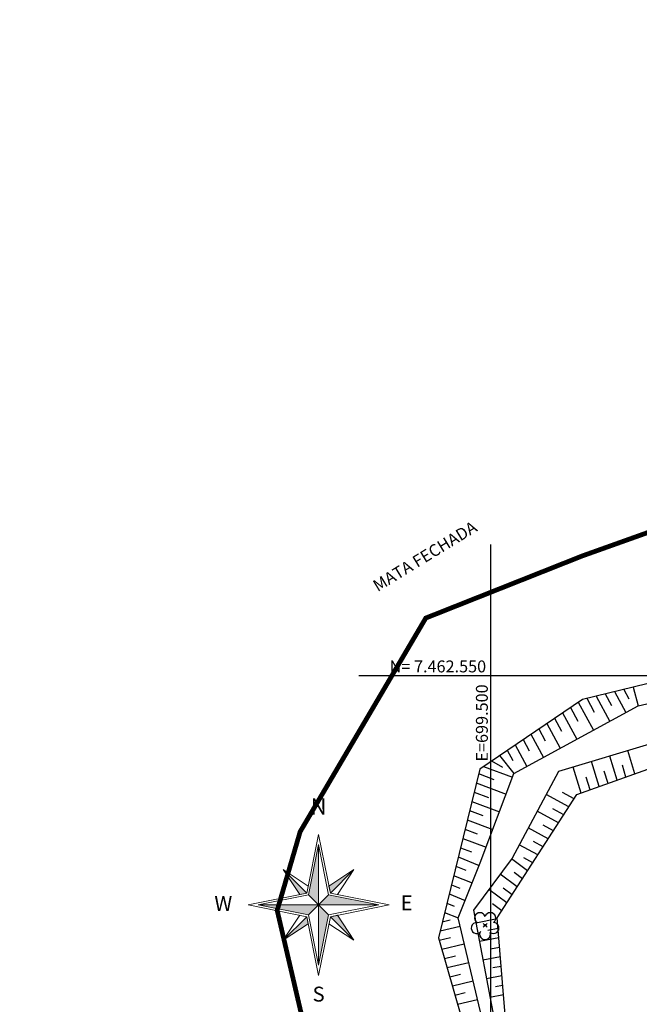
# Model space of a CAD drawing. Units: metres. Extents: x 0 to 1399485, y 0 to 14925245.
# Drawn here: x 699451 to 699516, y 7462515 to 7462619 of the extents above; entities that cross this region are included whole.
import ezdxf
from ezdxf.enums import TextEntityAlignment as Align

# ---------------------------------------------------------------- set-up
doc = ezdxf.new("R2010")
doc.units = ezdxf.units.M
doc.header["$MEASUREMENT"] = 0
doc.header["$PDMODE"] = 35
doc.header["$PDSIZE"] = 0.2
doc.linetypes.add('ACAD_ISO03W100', pattern=[30, 12, -18])
doc.linetypes.add('CONTINUO', pattern=[0])
for name, color, linetype in [('-0PR-FMP', 90, 'ACAD_ISO03W100'), ('A-RETICULA-UTM', 1, 'Continuous'), ('ARVORE', 7, 'CONTINUO'), ('CASA', 4, 'CONTINUO'), ('CRISTA', 42, 'CONTINUO'), ('D-CANALETA', 142, 'Continuous'), ('Talude', 42, 'Continuous'), ('TEXTO', 7, 'Continuous')]:
    doc.layers.add(name, color=color, linetype=linetype)
doc.layers.add('NORTE', color=7, linetype='Continuous', lineweight=0)
doc.styles.get("Standard").update_dxf_attribs({"font": 'arial.ttf'})
doc.styles.add('TEXTO_DO_NORTE', font='arial.ttf')

# ---------------------------------------------------------------- blocks, each defined once
blk = doc.blocks.new('SIMB_ARVORE')
at = {"color": 0, "linetype": 'Continuous'}
for centre, start, end in [((-0.545, 0.75), 18.74976, 233.1301), ((0.545, 0.75), 306.8699, 161.25024), ((-0.88, -0.285), 87.01336, 319.18492), ((0.88, -0.285), 234.92625, 89.00365), ((0, -0.925), 162.8241, 17.1759)]:
    blk.add_arc(centre, 0.575, start, end, dxfattribs=at)
at = {"color": 0}
blk.add_point((0, 0), dxfattribs=at)
for tag in ['desc:', 'cota:', 'pto:']:
    blk.add_attdef(tag, (0, 0), '', height=1)
blk = doc.blocks.new('ROSA')
at = {"layer": 'NORTE'}
for points in [[(634425.63, 7519380.07), (634423.52, 7519382.18), (634425.63, 7519392.74)], [(634421.66, 7519382.24), (634418.22, 7519387.48), (634423.16, 7519382.54)], [(634427.8, 7519384.04), (634433.04, 7519387.48), (634428.1, 7519382.54)], [(634425.63, 7519380.07), (634427.74, 7519382.18), (634438.3, 7519380.07)], [(634425.63, 7519380.07), (634423.52, 7519377.96), (634412.96, 7519380.07)], [(634425.63, 7519380.07), (634427.74, 7519377.96), (634425.63, 7519367.4)], [(634423.46, 7519376.11), (634418.22, 7519372.66), (634423.16, 7519377.6)], [(634429.59, 7519377.9), (634433.04, 7519372.66), (634428.1, 7519377.6)]]:
    blk.add_hatch(color=7, dxfattribs=at).paths.add_polyline_path(points, flags=0)
for p, q in [((634423.16, 7519382.54), (634425.63, 7519394.89)), ((634425.63, 7519394.89), (634428.1, 7519382.54)), ((634423.52, 7519382.18), (634425.63, 7519392.74)), ((634423.52, 7519382.18), (634425.63, 7519392.74)), ((634425.63, 7519392.74), (634425.63, 7519367.4)), ((634425.63, 7519392.74), (634425.63, 7519380.07)), ((634425.63, 7519392.74), (634427.74, 7519382.18)), ((634418.22, 7519387.48), (634423.46, 7519384.04)), ((634418.22, 7519387.48), (634423.16, 7519382.54)), ((634421.66, 7519382.24), (634418.22, 7519387.48)), ((634427.8, 7519384.04), (634433.04, 7519387.48)), ((634433.04, 7519387.48), (634428.1, 7519382.54)), ((634433.04, 7519387.48), (634429.59, 7519382.24)), ((634428.1, 7519382.54), (634427.8, 7519384.04)), ((634410.81, 7519380.07), (634423.16, 7519382.54)), ((634412.96, 7519380.07), (634423.52, 7519382.18)), ((634423.16, 7519382.54), (634421.66, 7519382.24)), ((634425.63, 7519380.07), (634423.52, 7519382.18)), ((634425.63, 7519380.07), (634427.74, 7519382.18)), ((634427.74, 7519382.18), (634438.3, 7519380.07)), ((634427.74, 7519382.18), (634438.3, 7519380.07)), ((634428.1, 7519382.54), (634440.45, 7519380.07)), ((634423.16, 7519377.6), (634410.81, 7519380.07)), ((634412.96, 7519380.07), (634438.3, 7519380.07)), ((634412.96, 7519380.07), (634425.63, 7519380.07)), ((634423.52, 7519377.96), (634412.96, 7519380.07)), ((634423.52, 7519377.96), (634412.96, 7519380.07)), ((634425.63, 7519380.07), (634423.52, 7519377.96)), ((634438.3, 7519380.07), (634425.63, 7519380.07)), ((634425.63, 7519367.4), (634425.63, 7519380.07)), ((634425.63, 7519380.07), (634427.74, 7519377.96)), ((634438.3, 7519380.07), (634427.74, 7519377.96)), ((634440.45, 7519380.07), (634428.1, 7519377.6)), ((634418.22, 7519372.66), (634421.66, 7519377.9)), ((634418.22, 7519372.66), (634423.16, 7519377.6)), ((634423.16, 7519377.6), (634423.46, 7519376.11)), ((634425.63, 7519365.25), (634423.16, 7519377.6)), ((634425.63, 7519367.4), (634423.52, 7519377.96)), ((634427.74, 7519377.96), (634425.63, 7519367.4)), ((634427.74, 7519377.96), (634425.63, 7519367.4)), ((634428.1, 7519377.6), (634425.63, 7519365.25)), ((634428.1, 7519377.6), (634429.59, 7519377.9)), ((634433.04, 7519372.66), (634428.1, 7519377.6)), ((634429.59, 7519377.9), (634433.04, 7519372.66)), ((634423.46, 7519376.11), (634418.22, 7519372.66)), ((634433.04, 7519372.66), (634427.8, 7519376.11))]:
    blk.add_line(p, q, dxfattribs=at)
at = {"layer": 'NORTE', "style": 'TEXTO_DO_NORTE'}
blk.add_attdef('N', text='', height=3.41, dxfattribs=at).set_placement((634425.63, 7519397.97), align=Align.BOTTOM_CENTER)
blk.add_attdef('W', text='', height=3.13, dxfattribs=at).set_placement((634407.49, 7519378.81), align=Align.RIGHT)
blk.add_attdef('E', (634442.85, 7519378.96), '', height=3.13, dxfattribs=at)
blk.add_attdef('S', text='', height=3.13, dxfattribs=at).set_placement((634425.63, 7519362.91), align=Align.TOP_CENTER)

msp = doc.modelspace()

# ---------------------------------------------------------------- hatches: boundary and pattern name
at = {"layer": 'CASA'}
h = msp.add_hatch(dxfattribs=at)
h.set_pattern_fill('ANSI31', color=1, scale=10, angle=45)
h.set_pattern_definition([(90, (0, 0), (-1.25, 0), [])])
h.paths.add_polyline_path([(699925.17863, 7462809.20503), (699922.3795, 7462807.49576), (699923.15238, 7462806.28859), (699925.87188, 7462808.06976)], flags=17)
h.paths.add_polyline_path([(699897.65092, 7462836.36771), (699895.83944, 7462834.78894), (699898.98544, 7462830.27251), (699893.57426, 7462826.09342), (699880.70927, 7462841.91324), (699889.27974, 7462848.41742), (699897.58664, 7462838.60296), (699896.66093, 7462837.81945)])
h.paths.add_polyline_path([(699831.07589, 7462713.93927), (699833.19226, 7462712.84877), (699833.83812, 7462714.07817), (699831.63347, 7462715.09763)], flags=17)
h.paths.add_polyline_path([(699710.66135, 7462625.39395), (699702.31409, 7462618.69682), (699697.25274, 7462625.30228), (699705.92064, 7462631.77666)], flags=17)
h.paths.add_polyline_path([(699595.31373, 7462619.79762), (699598.80628, 7462613.89466), (699592.54849, 7462610.0668), (699589.95133, 7462614.62298), (699590.22573, 7462614.82557), (699589.29066, 7462616.29535)], flags=17)
h.paths.add_polyline_path([(699662.12976, 7462578.68677), (699659.58378, 7462584.31154), (699661.90361, 7462585.18558), (699660.91934, 7462587.9348), (699663.4154, 7462588.93248), (699666.85443, 7462580.57592)], flags=17)
h.paths.add_polyline_path([(699615.64531, 7462564.13983), (699621.96685, 7462566.82886), (699615.33597, 7462573.7143), (699609.74885, 7462573.24442)], flags=17)
h.paths.add_polyline_path([(699394.16353, 7462243.77849), (699395.46804, 7462244.75821), (699397.83461, 7462242.09494), (699396.32366, 7462241.04048)], flags=17)
h.paths.add_polyline_path([(699394.30219, 7462241.38782), (699397.73317, 7462238.8791), (699395.82986, 7462236.2201), (699395.05921, 7462236.76568), (699394.07803, 7462235.46993), (699391.4636, 7462237.36975)], flags=17)
h.paths.add_polyline_path([(699335.89148, 7462110.68297), (699335.41878, 7462113.54802), (699340.37494, 7462114.3501), (699340.72185, 7462111.42985)], flags=17)
h.paths.add_polyline_path([(699896.08294, 7462789.57071), (699894.46689, 7462788.39623), (699892.41088, 7462791.22523), (699895.76026, 7462793.67946), (699897.82536, 7462790.79248)], flags=17)
h.paths.add_polyline_path([(699926.77197, 7462799.30708), (699932.35388, 7462802.58573), (699936.37731, 7462795.73582), (699931.05949, 7462792.61229)], flags=17)
h.paths.add_polyline_path([(699841.40847, 7462701.77861), (699844.85088, 7462705.1042), (699842.84564, 7462707.17989), (699846.3698, 7462710.65672), (699856.60846, 7462700.05848), (699849.72145, 7462693.4052)], flags=17)
h.paths.add_polyline_path([(699697.53004, 7462612.51685), (699700.77794, 7462607.66928), (699702.66055, 7462607.36966), (699703.91493, 7462608.46316), (699701.66083, 7462611.77367), (699700.79294, 7462611.5735), (699699.38197, 7462613.75766)], flags=17)
h.paths.add_polyline_path([(699699.20385, 7462582.19163), (699697.71586, 7462584.68609), (699707.39433, 7462590.38992), (699708.88232, 7462587.89546)], flags=17)
h.paths.add_polyline_path([(699594.9174, 7462569.94118), (699599.24421, 7462570.82962), (699600.00881, 7462574.74292), (699596.08415, 7462574.04998), (699596.20152, 7462573.24031), (699593.79568, 7462570.97835)], flags=17)
h.paths.add_polyline_path([(699612.2168, 7462651.93192), (699624.64214, 7462654.73082), (699626.61103, 7462646.99642), (699614.18569, 7462644.19752)], flags=17)
h.paths.add_polyline_path([(699385.04446, 7462178.86128), (699380.76744, 7462175.23086), (699376.92916, 7462179.50815), (699374.36136, 7462177.16951), (699379.49365, 7462171.53172), (699386.38589, 7462177.23222)], flags=17)
h.paths.add_polyline_path([(699411.30748, 7462226.20287), (699405.60511, 7462213.57063), (699397.88793, 7462216.88789), (699403.5903, 7462229.52014)], flags=17)
h.paths.add_polyline_path([(699491.83948, 7462456.11973), (699488.13212, 7462452.4184), (699495.11015, 7462446.11671), (699498.88821, 7462449.19764)], flags=17)
edge = h.paths.add_edge_path()
edge.add_line((699886.26095, 7462781.69469), (699889.06815, 7462777.67774))
edge.add_line((699886.26095, 7462781.69469), (699881.54012, 7462778.52579))
edge.add_line((699889.06815, 7462777.67774), (699884.34731, 7462774.50884))
edge.add_line((699907.75165, 7462776.81353), (699902.08429, 7462772.73092))
edge.add_line((699902.08429, 7462772.73092), (699901.21264, 7462773.9681))
edge.add_line((699884.34731, 7462774.50884), (699881.54012, 7462778.52579))
edge.add_line((699901.83125, 7462785.331), (699907.75165, 7462776.81353))
edge.add_line((699901.83125, 7462785.331), (699896.10087, 7462781.28691))
edge.add_line((699896.10087, 7462781.28691), (699901.21264, 7462773.9681))
edge.add_line((699929.69503, 7462789.97653), (699931.8588, 7462791.3798))
edge.add_line((699931.8588, 7462791.3798), (699933.89499, 7462788.16476))
edge.add_line((699931.99459, 7462786.79233), (699933.89499, 7462788.16476))
edge.add_line((699929.69503, 7462789.97653), (699931.99459, 7462786.79233))
edge.add_line((699936.49372, 7462808.87256), (699941.37307, 7462800.18189))
edge.add_line((699934.12623, 7462807.54334), (699936.49372, 7462808.87256))
edge.add_line((699932.92625, 7462809.62347), (699934.12623, 7462807.54334))
edge.add_line((699930.6992, 7462808.43103), (699932.92625, 7462809.62347))
edge.add_line((699936.76838, 7462797.5966), (699930.6992, 7462808.43103))
edge.add_line((699936.76838, 7462797.5966), (699941.37307, 7462800.18189))
edge.add_line((699837.13457, 7462724.11026), (699838.52824, 7462722.37179))
edge.add_line((699842.04952, 7462719.29431), (699840.17299, 7462717.08301))
edge.add_line((699840.17299, 7462717.08301), (699836.07882, 7462720.40817))
edge.add_line((699842.04952, 7462719.29431), (699839.16998, 7462722.88625))
edge.add_line((699841.44863, 7462724.71297), (699836.07882, 7462720.40817))
edge.add_line((699841.44863, 7462724.71297), (699839.63544, 7462726.32873))
edge.add_line((699839.63544, 7462726.32873), (699837.13457, 7462724.11026))
edge.add_line((699776.13852, 7462675.31682), (699775.73852, 7462675.76044))
edge.add_line((699776.68073, 7462674.71548), (699776.13852, 7462675.31682))
edge.add_line((699777.13267, 7462682.2512), (699781.12205, 7462677.1778))
edge.add_line((699785.30571, 7462688.82315), (699777.13267, 7462682.2512))
edge.add_line((699789.29509, 7462683.74975), (699781.12205, 7462677.1778))
edge.add_line((699785.30571, 7462688.82315), (699789.29509, 7462683.74975))
edge.add_line((699776.68073, 7462674.71548), (699777.80563, 7462675.71138))
edge.add_line((699777.80563, 7462675.71138), (699777.31798, 7462676.3803))
edge.add_line((699777.31798, 7462676.3803), (699776.95999, 7462676.8618))
edge.add_line((699776.95999, 7462676.8618), (699777.41115, 7462677.25579))
edge.add_line((699777.41115, 7462677.25579), (699773.1306, 7462682.15744))
edge.add_line((699773.1306, 7462682.15744), (699771.19663, 7462680.70284))
edge.add_line((699771.19663, 7462680.70284), (699775.61031, 7462675.64197))
edge.add_line((699775.61031, 7462675.64197), (699775.73852, 7462675.76044))
edge.add_line((699762.83488, 7462652.9149), (699756.8883, 7462648.55962))
edge.add_line((699756.8883, 7462648.55962), (699760.27747, 7462643.87205))
edge.add_line((699762.83488, 7462652.9149), (699765.24494, 7462654.82665))
edge.add_line((699765.24494, 7462654.82665), (699768.66001, 7462650.52144))
edge.add_line((699767.99135, 7462661.71995), (699762.79775, 7462658.13545))
edge.add_line((699759.77001, 7462662.52235), (699762.79775, 7462658.13545))
edge.add_line((699759.77001, 7462662.52235), (699765.06748, 7462666.13735))
edge.add_line((699765.06748, 7462666.13735), (699767.99135, 7462661.71995))
edge.add_line((699755.9479, 7462658.13264), (699756.7468, 7462658.72092))
edge.add_line((699756.7468, 7462658.72092), (699758.7273, 7462655.92183))
edge.add_line((699758.7273, 7462655.92183), (699754.02082, 7462652.47481))
edge.add_line((699754.02082, 7462652.47481), (699751.99656, 7462655.23868))
edge.add_line((699750.8793, 7462665.30216), (699755.9479, 7462658.13264))
edge.add_line((699755.9479, 7462658.13264), (699751.99656, 7462655.23868))
edge.add_line((699751.99656, 7462655.23868), (699746.72883, 7462662.4311))
edge.add_line((699751.69911, 7462665.85472), (699746.72883, 7462662.4311))
edge.add_line((699760.27747, 7462643.87205), (699769.19941, 7462650.94932))
edge.add_line((699738.05469, 7462649.51607), (699739.92137, 7462647.04855))
edge.add_line((699739.92137, 7462647.04855), (699740.96739, 7462647.73952))
edge.add_line((699738.05469, 7462649.51607), (699730.47262, 7462644.09876))
edge.add_line((699737.99648, 7462633.96178), (699746.6159, 7462639.98118))
edge.add_line((699740.96739, 7462647.73952), (699746.6159, 7462639.98118))
edge.add_line((699730.47262, 7462644.09876), (699737.99648, 7462633.96178))
edge.add_line((699732.32941, 7462606.43591), (699733.33937, 7462606.87864))
edge.add_line((699731.12271, 7462601.53303), (699731.46245, 7462600.92101))
edge.add_line((699731.46245, 7462600.92101), (699735.33824, 7462603.07252))
edge.add_line((699735.33824, 7462603.07252), (699733.33937, 7462606.87864))
edge.add_line((699729.40144, 7462604.81055), (699732.32941, 7462606.43591))
edge.add_line((699731.12271, 7462601.53303), (699729.40144, 7462604.81055))
edge.add_line((699723.01109, 7462600.31068), (699725.01809, 7462596.79285))
edge.add_line((699715.70752, 7462591.48096), (699725.01666, 7462596.79203))
edge.add_line((699713.70195, 7462594.99961), (699723.01109, 7462600.31068))
edge.add_line((699715.70752, 7462591.48096), (699713.70195, 7462594.99961))
edge.add_line((699630.9952, 7462566.18554), (699626.98668, 7462562.00992))
edge.add_line((699626.98668, 7462562.00992), (699621.96685, 7462566.82886))
edge.add_line((699620.02735, 7462568.68253), (699626.3787, 7462569.74862))
edge.add_line((699626.3787, 7462569.74862), (699629.39188, 7462568.72149))
edge.add_line((699629.39188, 7462568.72149), (699630.9952, 7462566.18554))
edge.add_line((699624.48436, 7462587.06435), (699628.81024, 7462588.08151))
edge.add_line((699628.81024, 7462588.08151), (699629.59392, 7462584.74861))
edge.add_line((699625.26803, 7462583.73145), (699629.58471, 7462584.78779))
edge.add_line((699624.48436, 7462587.06435), (699625.26803, 7462583.73145))
edge.add_line((699390.29004, 7462182.27645), (699383.84341, 7462190.09972))
edge.add_line((699383.84341, 7462190.09972), (699385.71441, 7462192.33629))
edge.add_line((699385.71441, 7462192.33629), (699388.93565, 7462195.76077))
edge.add_line((699388.93565, 7462195.76077), (699392.23597, 7462198.56041))
edge.add_line((699392.23597, 7462198.56041), (699393.12799, 7462197.56011))
edge.add_line((699393.12799, 7462197.56011), (699394.27429, 7462197.78866))
edge.add_line((699394.27429, 7462197.78866), (699395.38993, 7462196.55233))
edge.add_line((699395.38993, 7462196.55233), (699395.18353, 7462195.34358))
edge.add_line((699395.18353, 7462195.34358), (699395.78696, 7462194.69097))
edge.add_line((699395.78696, 7462194.69097), (699397.07863, 7462195.78946))
edge.add_line((699397.07863, 7462195.78946), (699401.12316, 7462191.21398))
edge.add_line((699401.12316, 7462191.21398), (699390.28481, 7462182.2828))
edge.add_line((699379.49365, 7462171.53172), (699382.12976, 7462173.75067))
edge.add_line((699382.12976, 7462173.75067), (699376.9463, 7462179.49949))
edge.add_line((699374.38944, 7462177.19505), (699376.93579, 7462179.51115))
edge.add_line((699303.7759, 7462101.11198), (699301.96464, 7462104.87143))
edge.add_line((699301.96464, 7462104.87143), (699308.83406, 7462109.30421))
edge.add_line((699308.83406, 7462109.30421), (699312.04659, 7462105.10574))
edge.add_line((699312.04659, 7462105.10574), (699303.77236, 7462101.11932))
edge.add_line((699480.78309, 7462415.13304), (699484.45244, 7462418.37362))
edge.add_line((699484.45244, 7462418.37362), (699486.17562, 7462416.42245))
edge.add_line((699486.17562, 7462416.42245), (699490.88361, 7462420.58029))
edge.add_line((699490.88361, 7462420.58029), (699494.49495, 7462416.50973))
edge.add_line((699494.49495, 7462416.50973), (699485.85533, 7462409.02984))
edge.add_line((699480.78309, 7462415.13304), (699485.80201, 7462409.01637))

# ---------------------------------------------------------------- linework, layer by layer
at = {"layer": '-0PR-FMP', "ltscale": 0.07, "const_width": 0.5, "flags": 128}
msp.add_lwpolyline([(702047.67323, 7463786.04914), (702041.23318, 7463777.92625), (702036.55841, 7463772.85203), (702030.03227, 7463766.81126), (702022.26351, 7463756.11982), (702015.92433, 7463741.44116), (701997.60359, 7463725.2614), (701968.98963, 7463712.08655), (701923.90147, 7463701.08564), (701909.19164, 7463699.133), (701889.80296, 7463688.87473), (701882.10171, 7463688.61973), (701867.3608, 7463686.27899), (701855.90266, 7463684.26847), (701847.30824, 7463682.03384), (701838.93936, 7463679.99094), (701837.47151, 7463679.78147), (701827.42302, 7463678.48603), (701809.50457, 7463675.3635), (701793.60442, 7463671.03876), (701782.77495, 7463666.65063), (701774.37771, 7463661.55454), (701768.31286, 7463656.83656), (701752.51911, 7463646.76019), (701735.68818, 7463635.97067), (701724.14103, 7463628.17373), (701717.0432, 7463623.19583), (701712.40905, 7463619.52638), (701708.23268, 7463615.31475), (701705.34626, 7463611.81786), (701700.69639, 7463610.31994), (701694.70344, 7463607.48269), (701689.33492, 7463604.7928), (701680.39863, 7463600.29255), (701671.3542, 7463595.59966), (701664.18635, 7463591.72485), (701654.93676, 7463586.1305), (701652.86414, 7463584.83403), (701646.0207, 7463584.18612), (701637.94173, 7463581.3071), (701632.81525, 7463578.49232), (701629.49469, 7463576.11767), (701628.15308, 7463575.0473), (701626.25144, 7463574.37378), (701621.56612, 7463572.77633), (701619.13354, 7463571.97396), (701614.55375, 7463570.67231), (701609.34001, 7463568.50434), (701605.85792, 7463566.80558), (701603.18892, 7463565.37238), (701600.17403, 7463563.61574), (701596.20791, 7463560.85047), (701593.04897, 7463558.37296), (701588.5179, 7463554.43319), (701584.30052, 7463549.96647), (701580.21067, 7463545.5435), (701578.51494, 7463543.11448), (701576.07906, 7463541.77951), (701566.86903, 7463533.26345), (701563.48817, 7463524.48355), (701561.70414, 7463518.78388), (701561.48218, 7463515.16159), (701551.27655, 7463515.49635), (701541.91192, 7463512.80269), (701537.15832, 7463511.03358), (701533.01011, 7463508.73108), (701531.80609, 7463508.1194), (701531.52161, 7463508.01642), (701526.27732, 7463507.75611), (701515.27369, 7463507.65639), (701502.16011, 7463507.46794), (701489.53876, 7463506.88135), (701480.87402, 7463505.67282), (701477.47124, 7463505.35728), (701472.58817, 7463505.45645), (701462.58801, 7463506.10982), (701447.65078, 7463505.88733), (701437.98632, 7463504.94083), (701428.87935, 7463503.08517), (701418.45571, 7463500.3901), (701415.75757, 7463498.48379), (701407.25104, 7463498.34175), (701400.51498, 7463496.7892), (701396.21991, 7463495.44776), (701391.14403, 7463493.51076), (701386.56619, 7463491.39288), (701381.52375, 7463488.6859), (701376.5686, 7463487.17244), (701361.2148, 7463482.42172), (701353.92859, 7463479.94754), (701348.09894, 7463477.35527), (701344.90601, 7463476.2481), (701342.80035, 7463475.72644), (701339.52194, 7463475.08463), (701338.87443, 7463475.17705), (701332.91158, 7463475.94568), (701326.33029, 7463475.39748), (701320.79409, 7463474.49448), (701313.7465, 7463472.22551), (701308.80418, 7463470.12104), (701303.51719, 7463467.29327), (701300.88958, 7463465.77759), (701297.93627, 7463464.39808), (701292.84878, 7463462.4754), (701288.60443, 7463460.92797), (701286.34882, 7463460.16956), (701284.17896, 7463459.58906), (701276.76289, 7463458.21757), (701270.42152, 7463457.07551), (701263.95741, 7463455.76812), (701257.22506, 7463454.2517), (701228.86653, 7463447.37202), (701208.76965, 7463442.76925), (701191.37165, 7463439.37772), (701174.62961, 7463435.38398), (701152.69131, 7463429.53652), (701147.81321, 7463427.86345), (701128.32904, 7463422.43374), (701106.61242, 7463416.71833), (701094.26244, 7463413.60236), (701085.12151, 7463411.22788), (701071.23985, 7463407.03117), (701053.80989, 7463400.43392), (701047.92758, 7463399.59444), (701018.71539, 7463389.18064), (700991.91784, 7463380.78393), (700965.84532, 7463368.19361), (700935.36367, 7463349.92896), (700924.99659, 7463343.59061), (700913.22268, 7463335.34384), (700899.33595, 7463325.13563), (700894.86956, 7463321.61649), (700893.26928, 7463322.32078), (700882.835, 7463326.47708), (700871.57571, 7463329.15737), (700861.03063, 7463330.68678), (700858.80313, 7463330.89871), (700851.13206, 7463331.70349), (700835.12338, 7463331.0251), (700821.64008, 7463328.53052), (700812.97504, 7463324.72629), (700793.40805, 7463315.1784), (700773.62528, 7463306.49849), (700759.02479, 7463299.04328), (700758.79284, 7463298.3644), (700758.4936, 7463298.18933), (700753.20771, 7463295.23047), (700749.71915, 7463293.269), (700742.95645, 7463289.7467), (700732.56531, 7463281.07815), (700725.35512, 7463266.34316), (700725.06812, 7463261.65866), (700723.74667, 7463261.09288), (700715.09705, 7463256.03328), (700708.36927, 7463251.04969), (700706.6052, 7463249.75926), (700699.39528, 7463247.52969), (700691.49155, 7463244.30417), (700680.35631, 7463239.75306), (700673.61401, 7463237.16442), (700667.37479, 7463235.20034), (700662.81004, 7463233.96419), (700657.30532, 7463232.56794), (700651.30076, 7463230.98676), (700644.36376, 7463228.49187), (700635.27492, 7463224.09439), (700627.94953, 7463218.21027), (700621.04586, 7463215.45841), (700610.03432, 7463210.94383), (700596.91627, 7463205.65998), (700594.42411, 7463204.66283), (700586.87969, 7463207.24765), (700577.55143, 7463209.07908), (700568.66302, 7463209.12492), (700563.41179, 7463208.41065), (700560.45272, 7463207.91562), (700553.43772, 7463207.26074), (700542.43771, 7463202.6746), (700533.24922, 7463195.45355), (700533.14113, 7463195.33788), (700532.90693, 7463180.8509), (700526.13494, 7463180.96038), (700521.46066, 7463180.01476), (700512.75073, 7463178.28235), (700501.71558, 7463175.04973), (700493.3214, 7463171.403), (700485.60372, 7463167.43695), (700473.53584, 7463160.82667), (700465.10753, 7463157.44956), (700462.65426, 7463156.87565), (700452.61012, 7463155.67579), (700438.13786, 7463152.80996), (700423.09543, 7463147.65915), (700413.22621, 7463141.82619), (700406.55256, 7463130.51579), (700405.38923, 7463126.8562), (700395.68296, 7463124.65047), (700387.42481, 7463123.22244), (700376.80999, 7463121.36042), (700367.24906, 7463115.88367), (700361.43631, 7463109.64588), (700358.26599, 7463106.8838), (700352.12142, 7463104.09329), (700338.66837, 7463095.37258), (700328.60334, 7463081.80169), (700323.99386, 7463063.1266), (700321.66956, 7463058.64045), (700315.90335, 7463060.77419), (700304.63478, 7463061.09357), (700296.34181, 7463059.02218), (700291.11976, 7463056.65061), (700289.09707, 7463055.9174), (700287.8265, 7463056.20374), (700279.23491, 7463058.41611), (700258.37478, 7463052.29814), (700252.74898, 7463046.67737), (700243.51016, 7463034.56842), (700238.41625, 7463023.21508), (700237.47213, 7463014.95337), (700237.16479, 7463012.75549), (700236.64517, 7463009.72043), (700234.07479, 7463011.66485), (700218.93455, 7463014.45361), (700209.92809, 7463012.45397), (700194.45342, 7463005.75864), (700189.64238, 7463003.53613), (700182.38069, 7462999.09974), (700165.71085, 7462982.71599), (700163.59219, 7462980.88316), (700149.50003, 7462970.63239), (700138.44448, 7462963.34211), (700133.38294, 7462956.14569), (700130.60584, 7462945.385), (700129.601, 7462933.53343), (700125.58041, 7462935.52317), (700116.29718, 7462939.91913), (700104.58627, 7462947.62768), (700084.76146, 7462939.74978), (700075.71902, 7462924.81527), (700076.41988, 7462914.66252), (700070.293, 7462911.15732), (700057.52731, 7462908.42425), (700052.486, 7462907.44487), (700032.51135, 7462900.46912), (700012.26545, 7462895.68587), (699990.00712, 7462884.05755), (699978.63943, 7462871.13338), (699976.55888, 7462863.95251), (699974.19551, 7462858.17995), (699972.20696, 7462855.68435), (699968.89511, 7462852.45014), (699964.00472, 7462847.59709), (699950.20499, 7462842.95827), (699945.42409, 7462839.23372), (699944.42208, 7462840.86821), (699931.25872, 7462848.96159), (699915.85372, 7462845.60344), (699904.27211, 7462840.25611), (699893.02736, 7462830.15509), (699887.97721, 7462817.71127), (699886.10789, 7462815.60415), (699880.99585, 7462810.13182), (699880.20156, 7462809.04967), (699874.10731, 7462803.36451), (699858.23449, 7462798.79817), (699844.27064, 7462787.87965), (699840.52116, 7462774.56012), (699839.99884, 7462759.61525), (699830.64463, 7462753.29595), (699821.17531, 7462747.69512), (699812.18177, 7462731.08626), (699811.43121, 7462724.26216), (699807.04177, 7462716.10016), (699805.44853, 7462711.35529), (699802.49995, 7462706.79992), (699801.83973, 7462706.27915), (699792.84547, 7462700.99312), (699783.40786, 7462693.04297), (699777.64571, 7462687.13189), (699774.26099, 7462684.61975), (699765.08528, 7462672.97753), (699762.6564, 7462662.26453), (699762.2285, 7462661.07311), (699755.13864, 7462654.86586), (699743.53042, 7462643.2689), (699742.13876, 7462642.02879), (699730.68041, 7462634.12578), (699729.98211, 7462634.07388), (699712.44421, 7462635.45937), (699701.62724, 7462626.23355), (699696.45236, 7462621.09418), (699693.43959, 7462619.13164), (699691.82433, 7462618.42193), (699686.80607, 7462621.76997), (699674.66797, 7462621.28483), (699661.55205, 7462615.0004), (699656.40335, 7462614.10221), (699649.00239, 7462611.88389), (699638.20763, 7462607.24936), (699634.19817, 7462604.33764), (699625.21081, 7462600.55067), (699622.18708, 7462598.21899), (699616.44883, 7462596.53), (699609.82687, 7462596.46341), (699588.23807, 7462593.78034), (699583.0682, 7462591.27221), (699582.57052, 7462591.13786), (699576.29489, 7462589.50517), (699566.3851, 7462582.38363), (699559.82154, 7462578.89488), (699553.35377, 7462577.04859), (699522.63397, 7462567.18547), (699509.62919, 7462562.54308), (699493.17318, 7462556.0137), (699479.98194, 7462533.58667), (699477.56983, 7462525.32449), (699480.56816, 7462512.46811), (699480.62283, 7462510.19544), (699481.59521, 7462491.99718), (699481.58157, 7462491.58306), (699467.59643, 7462481.29339), (699458.12351, 7462475.39249), (699453.8599, 7462470.11031), (699446.06184, 7462463.53622), (699437.15239, 7462450.1492), (699435.34223, 7462435.99557), (699433.83723, 7462432.17273), (699431.59442, 7462423.85248), (699427.00041, 7462414.50052), (699420.27989, 7462405.98423), (699412.50991, 7462401.52625), (699405.72588, 7462389.81877), (699399.48679, 7462384.11264), (699387.6511, 7462372.68828), (699380.83585, 7462367.45942), (699373.54792, 7462358.2429), (699370.6906, 7462346.71893), (699369.80456, 7462338.30884), (699367.79758, 7462321.92932), (699347.52708, 7462313.67012), (699352.99241, 7462285.5593), (699361.80681, 7462269.99735), (699370.26744, 7462260.04848), (699370.68592, 7462259.19074), (699367.52194, 7462256.55487), (699361.84507, 7462245.28889), (699356.03763, 7462228.62452), (699364.00152, 7462214.2539), (699364.03089, 7462213.89779), (699363.58829, 7462207.76032), (699357.67004, 7462200.19048), (699353.88467, 7462194.5848), (699352.324, 7462192.81337), (699349.62014, 7462191.94549), (699335.06003, 7462185.09974), (699328.74269, 7462164.82282), (699324.3906, 7462151.3786), (699324.26443, 7462149.22314), (699309.58878, 7462152.43456), (699297.6666, 7462152.77168), (699290.0956, 7462148.09375), (699286.8741, 7462146.34487), (699283.17041, 7462145.35073), (699276.96055, 7462142.07937), (699269.59727, 7462135.569), (699258.96072, 7462123.2932), (699258.56698, 7462122.99293), (699251.03266, 7462117.91271), (699234.76862, 7462107.88819), (699232.19069, 7462104.99625), (699220.78136, 7462095.52024), (699181.34717, 7462063.07618), (699150.80299, 7462036.70624), (699130.14052, 7462018.54805), (699118.06212, 7462010.74632), (699108.62738, 7462007.14211), (699098.34735, 7462003.55467), (699040.97845, 7461992.44311), (698934.5304, 7461971.83741)], dxfattribs=at)
at = {"layer": 'A-RETICULA-UTM'}
for p, q in [((699500, 7462140.09282), (699500, 7462563.72989)), ((699486.1603, 7462550), (699900.58819, 7462550))]:
    msp.add_line(p, q, dxfattribs=at)
at = {"layer": 'CRISTA'}
for points in [[(699584.3414, 7462573.23785, 11.28518), (699575.31262, 7462567.59662, 10.44117), (699565.75081, 7462563.3146, 10.84641), (699532.6336, 7462553.05261, 11.28518), (699509.62836, 7462547.47896, 11.28518), (699498.8373, 7462540.17012, 11.28518), (699494.49605, 7462522.45546, 11.28518), (699497.81386, 7462511.01743, 10.25472), (699498.96876, 7462491.96376, 9.76829), (699496.96902, 7462485.21875, 10.09909), (699459.15561, 7462453.37733, 14.67821), (699452.4998, 7462444.27671, 12.64775), (699452.24142, 7462434.20799, 9.31692)], [(699453.36441, 7462431.2797, 8.77496), (699454.60078, 7462444.29934, 10.41293), (699460.19599, 7462451.89964, 12.66493), (699477.29631, 7462466.16719, 8.91702), (699497.14737, 7462481.65968, 9.24622), (699499.07017, 7462487.08891, 9.30968), (699499.93816, 7462491.91534, 9.59325), (699499.40364, 7462501.58713, 9.39745), (699498.93559, 7462514.66736, 9.43237), (699496.55967, 7462524.5604, 0), (699498.89368, 7462530.30412, 0), (699502.40966, 7462539.69694, 0), (699515.47317, 7462546.78719, 0), (699534.5184, 7462551.19364, 0), (699553.66501, 7462557.77734, 12.35345), (699567.36371, 7462561.97223, 9.98749), (699575.76577, 7462566.54103, 10.0403), (699584.46537, 7462572.59611, 11.09566)], [(699454.96925, 7462430.14297, 9.63234), (699457.39909, 7462441.69739, 9.93333), (699463.41557, 7462448.59984, 9.59835), (699467.11438, 7462451.38558, 9.3112), (699473.69129, 7462457.56909, 9.74815), (699474.46704, 7462460.0982, 9.41592), (699490.53701, 7462464.56103, 11.48302), (699499.99058, 7462478.42711, 10.78918), (699500.79061, 7462482.81295, 10.50381), (699502.32821, 7462486.13915, 10.76467), (699501.49636, 7462514.3755, 9.48444), (699500.66921, 7462524.53364, 10.05042), (699509.02466, 7462537.4784, 9.11664), (699521.47759, 7462541.93626, 9.11664), (699533.81784, 7462547.18136, 10.9851), (699562.04751, 7462556.93391, 11.19839), (699569.05369, 7462557.63265, 11.17794), (699578.09251, 7462563.85325, 10.96452), (699584.79985, 7462570.86481, 11.09339)], [(699557.25566, 7462557.5016, 11.87767), (699546.95044, 7462553.85195, 11.95776), (699536.23876, 7462550.68758, 13.47218), (699528.21618, 7462548.18787, 13.47218), (699517.36935, 7462543.00003, 13.47218), (699507.10322, 7462539.89535, 13.47218), (699502.23093, 7462530.82268, 13.47218), (699498.17572, 7462525.34112, 13.47218), (699500.31516, 7462514.07982, 9.44727), (699500.98246, 7462497.63513, 9.39532), (699501.38638, 7462491.64944, 9.33205), (699502.32821, 7462486.13915, 10.76467), (699500.79061, 7462482.81295, 10.50381), (699499.99058, 7462478.42711, 10.78918), (699488.89771, 7462465.69947, 10.93151), (699478.98097, 7462464.41689, 9.83176), (699471.06683, 7462460.66064, 9.84415), (699469.7541, 7462458.30803, 9.38116), (699468.65348, 7462454.70754, 9.3122), (699465.78109, 7462452.10971, 9.51099), (699461.04551, 7462449.86084, 9.95203), (699456.52761, 7462442.34218, 10.07347), (699455.40963, 7462435.84267, 9.84508)]]:
    msp.add_polyline3d(points, dxfattribs=at)
at = {"layer": 'Talude'}
for p, q in [((699512.99551, 7462548.29474, 11.28518), (699514.19134, 7462546.09147)), ((699513.9674, 7462548.53021, 11.28518), (699514.50409, 7462547.54136, 5.64259)), ((699514.93928, 7462548.76567, 11.28518), (699515.47317, 7462546.78719)), ((699510.07986, 7462547.58835, 11.28518), (699510.86143, 7462546.14835, 5.64259)), ((699511.05175, 7462547.82381, 11.28518), (699512.49244, 7462545.16939)), ((699512.02363, 7462548.05928, 11.28518), (699512.68276, 7462546.84486, 5.64259)), ((699508.35708, 7462546.61791, 11.28518), (699509.13122, 7462545.19158, 5.64259)), ((699509.18504, 7462547.1787, 11.28518), (699510.78004, 7462544.23998)), ((699506.70115, 7462545.49635, 11.28518), (699507.42859, 7462544.15607, 5.64259)), ((699507.52912, 7462546.05713, 11.28518), (699509.0307, 7462543.29052)), ((699505.04523, 7462544.37478, 11.28518), (699505.72596, 7462543.12056, 5.64259)), ((699505.87319, 7462544.93556, 11.28518), (699507.28136, 7462542.34106)), ((699503.3893, 7462543.25321, 11.28518), (699504.02333, 7462542.08505, 5.64259)), ((699504.21727, 7462543.814, 11.28518), (699505.53202, 7462541.39161)), ((699501.73338, 7462542.13165, 11.28518), (699502.3207, 7462541.04953, 5.64259)), ((699502.56134, 7462542.69243, 11.28518), (699503.78269, 7462540.44215)), ((699515.13604, 7462539.66613, 9.11664), (699514.39942, 7462542.10187, 13.47218)), ((699500.90542, 7462541.57086, 11.28518), (699502.40966, 7462539.69694)), ((699513.25305, 7462538.99207, 9.11664), (699512.48745, 7462541.52365, 13.47218)), ((699499.24949, 7462540.4493, 11.28518), (699502.26829, 7462539.31928)), ((699500.07745, 7462541.01008, 11.28518), (699501.24356, 7462540.35351, 5.64259)), ((699509.48708, 7462537.64394, 9.11664), (699508.66351, 7462540.36721, 13.47218)), ((699511.37007, 7462538.318, 9.11664), (699510.57548, 7462540.94543, 13.47218)), ((699514.19455, 7462539.3291, 9.11664), (699513.81899, 7462540.57093, 11.29441)), ((699498.71777, 7462539.68239, 11.28518), (699500.33446, 7462539.07722, 5.64259)), ((699510.42858, 7462537.98097, 9.11664), (699510.02404, 7462539.31865, 11.29441)), ((699512.31156, 7462538.65503, 9.11664), (699511.92151, 7462539.94479, 11.29441)), ((699498.47975, 7462538.71113, 11.28518), (699501.60301, 7462537.542)), ((699498.24173, 7462537.73987, 11.28518), (699499.7483, 7462537.17592, 5.64259)), ((699508.2064, 7462536.2107, 9.11664), (699505.81433, 7462537.49532, 13.47218)), ((699508.74871, 7462537.05088, 9.11664), (699507.51732, 7462537.71218, 11.29441)), ((699498.00371, 7462536.76861, 11.28518), (699500.90673, 7462535.68192)), ((699507.66409, 7462535.37052, 9.11664), (699506.50341, 7462535.99384, 11.29441)), ((699497.76569, 7462535.79735, 11.28518), (699499.16214, 7462535.27462, 5.64259)), ((699507.12178, 7462534.53035, 9.11664), (699504.87114, 7462535.73901, 13.47218)), ((699497.28964, 7462533.85483, 11.28518), (699498.57598, 7462533.37332, 5.64259)), ((699497.52766, 7462534.82609, 11.28518), (699500.21046, 7462533.82185)), ((699506.03716, 7462532.84999, 9.11664), (699503.92795, 7462533.9827, 13.47218)), ((699506.57947, 7462533.69017, 9.11664), (699505.48951, 7462534.27551, 11.29441)), ((699497.05162, 7462532.88357, 11.28518), (699499.51418, 7462531.96177)), ((699496.8136, 7462531.91231, 11.28518), (699497.98982, 7462531.47202, 5.64259)), ((699504.95254, 7462531.16963, 9.11664), (699502.98476, 7462532.22639, 13.47218)), ((699505.49485, 7462532.00981, 9.11664), (699504.4756, 7462532.55718, 11.29441)), ((699496.57558, 7462530.94105, 11.28518), (699498.78728, 7462530.0423)), ((699503.86792, 7462529.48927, 9.11664), (699502.17242, 7462530.74359, 13.47218)), ((699504.41023, 7462530.32945, 9.11664), (699503.4617, 7462530.83884, 11.29441)), ((699496.33755, 7462529.96979, 11.28518), (699497.37618, 7462529.54773, 5.64259)), ((699496.09953, 7462528.99853, 11.28518), (699498.04233, 7462528.20906)), ((699502.7833, 7462527.80892, 9.11664), (699500.98537, 7462529.13901, 13.47218)), ((699503.32561, 7462528.6491, 9.11664), (699502.45225, 7462529.2952, 11.29441)), ((699495.86151, 7462528.02727, 11.28518), (699496.76568, 7462527.65985, 5.64259)), ((699502.24099, 7462526.96874, 9.11664), (699501.31642, 7462527.65273, 11.29441)), ((699495.62349, 7462527.05601, 11.28518), (699497.29737, 7462526.37581)), ((699501.69868, 7462526.12856, 9.11664), (699499.79832, 7462527.53443, 13.47218)), ((699495.38547, 7462526.08475, 11.28518), (699496.15518, 7462525.77197, 5.64259)), ((699501.15637, 7462525.28838, 9.11664), (699500.18058, 7462526.01026, 11.29441)), ((699495.14744, 7462525.11349, 11.28518), (699496.55967, 7462524.5604)), ((699494.6714, 7462523.17097, 11.28518), (699496.77218, 7462523.6755)), ((699494.90942, 7462524.14223, 11.28518), (699495.73702, 7462524.34099, 5.64259)), ((699500.67746, 7462524.43229, 9.11664), (699498.42952, 7462524.00522, 13.47218)), ((699494.56941, 7462522.20257, 11.28518), (699495.77796, 7462522.49282, 5.64259)), ((699500.83978, 7462522.43888, 9.11664), (699498.80069, 7462522.0515, 13.47218)), ((699500.75862, 7462523.43559, 9.11664), (699499.68686, 7462523.23197, 11.29441)), ((699494.84799, 7462521.24216, 11.28518), (699497.21978, 7462521.81177)), ((699500.92094, 7462521.44218, 9.11664), (699499.95361, 7462521.25841, 11.29441)), ((699495.12658, 7462520.28174, 11.28518), (699496.28981, 7462520.56111, 5.64259)), ((699501.0021, 7462520.44548, 9.11664), (699499.17186, 7462520.09777, 13.47218)), ((699495.40516, 7462519.32133, 11.28518), (699497.68632, 7462519.86918)), ((699501.08326, 7462519.44878, 9.11664), (699500.22035, 7462519.28485, 11.29441)), ((699495.68375, 7462518.36092, 11.28518), (699496.80167, 7462518.6294, 5.64259)), ((699501.16441, 7462518.45208, 9.11664), (699499.54303, 7462518.14405, 13.47218)), ((699495.96233, 7462517.40051, 11.28518), (699498.15285, 7462517.92659)), ((699501.24557, 7462517.45538, 9.11664), (699500.4871, 7462517.31128, 11.29441)), ((699496.24092, 7462516.4401, 11.28518), (699497.31352, 7462516.6977, 5.64259)), ((699501.32673, 7462516.45868, 9.11664), (699499.9142, 7462516.19032, 13.47218)), ((699496.5195, 7462515.47969, 11.28518), (699498.61939, 7462515.984))]:
    msp.add_line(p, q, dxfattribs=at)

# ---------------------------------------------------------------- block references
at = {"layer": 'ARVORE'}
msp.add_blockref('SIMB_ARVORE', (699499.40178, 7462523.76217, 10.02305), dxfattribs=at)
at = {"layer": 'D-CANALETA', "xscale": 0.5, "yscale": 0.5, "zscale": 0.5}
msp.add_blockref('ROSA', (382269.10537, 3702835.8661), dxfattribs=at).add_auto_attribs({'W': 'W', 'E': 'E', 'S': 'S', 'N': 'N'})

# ---------------------------------------------------------------- texts
at = {"layer": 'A-RETICULA-UTM', "color": 7}
msp.add_text('N= 7.462.550', height=1.25, dxfattribs=at).set_placement((699489.37677, 7462550.3125))
msp.add_text('E=699.500', height=1.25, rotation=90, dxfattribs=at).set_placement((699499.6875, 7462540.95097))
at = {"layer": 'TEXTO', "color": 7}
msp.add_text('MATA FECHADA', height=1.25, rotation=31.4372476, dxfattribs=at).set_placement((699488.12127, 7462558.73951, -33.53264))

doc.saveas('drawing.dxf')
